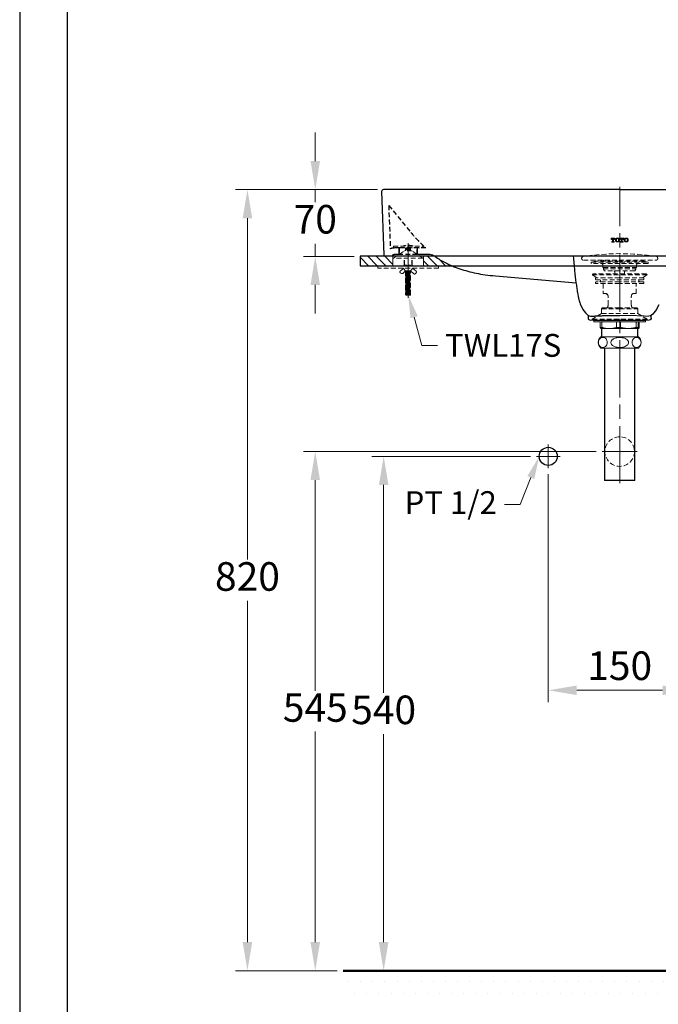
# Model space of a CAD drawing. Units: millimetres. Extents: x 0 to 1098, y 0 to 642.
# Drawn here: x 0 to 67, y 52 to 155 of the extents above; entities that cross this region are included whole.
import ezdxf
from ezdxf import colors
from ezdxf.entities.mleader import LeaderData, LeaderLine
from ezdxf.math import Vec2, Vec3

# ---------------------------------------------------------------- set-up
doc = ezdxf.new("R2010")
doc.units = ezdxf.units.MM
doc.header["$PDMODE"] = 3
doc.linetypes.add('AM_ISO08W050', pattern=[18, 12, -1.5, 3, -1.5])
doc.linetypes.add('DASHED', pattern=[0.75, 0.5, -0.25])
for name, color, linetype in [('1', 7, 'Continuous'), ('Net thay', 7, 'Continuous'), ('繪圖線', 7, 'Continuous')]:
    doc.layers.add(name, color=color, linetype=linetype)
for name, color, linetype, lineweight in [('AM_7', 4, 'AM_ISO08W050', 13), ('DIMENSI', 7, 'Continuous', 13), ('kich thuoc', 4, 'Continuous', 9), ('牆壁線', 130, 'Continuous', 50)]:
    doc.layers.add(name, color=color, linetype=linetype, lineweight=lineweight)
doc.styles.get("Standard").update_dxf_attribs({"font": 'Microsoft JhengHei.ttf'})
doc.dimstyles.new('ISO-25', dxfattribs={"dimtxt": 3, "dimasz": 3, "dimexe": 1.25, "dimexo": 0.625, "dimtad": 1, "dimtih": 1, "dimtoh": 1, "dimdec": 0, "dimlfac": 10, "dimdsep": 46, "dimtxsty": 'Standard', "dimcen": 2.5, "dimclrd": 3, "dimclre": 3, "dimclrt": 2, "dimadec": 0, "dimazin": 2, "dimtfac": 1, "dimtdec": 0, "dimtmove": 0, "dimatfit": 3, "dimfxl": 0, "dimlwd": 5, "dimlwe": 5, "dimarcsym": 0})

# ---------------------------------------------------------------- blocks, each defined once
blk = doc.blocks.new('*D143')
at = {"layer": 'Defpoints', "color": 0}
for p in [(55.49, 108.25), (70.49, 108.25), (70.49, 84.94)]:
    blk.add_point(p, dxfattribs=at)
at = {"layer": '繪圖線', "color": 3, "lineweight": 5}
for p, q in [((55.49, 107.63), (55.49, 83.69)), ((70.49, 107.63), (70.49, 83.69)), ((58.49, 84.94), (67.49, 84.94))]:
    blk.add_line(p, q, dxfattribs=at)
at = {"layer": '繪圖線', "color": 3}
for points in [[(58.49, 85.44), (58.49, 84.44), (55.49, 84.94)], [(67.49, 85.44), (67.49, 84.44), (70.49, 84.94)]]:
    blk.add_solid(points, dxfattribs=at)
at = {"layer": '繪圖線', "color": 2, "insert": (62.99, 87.13), "char_height": 3, "attachment_point": 5}
blk.add_mtext('150', dxfattribs=at)
blk = doc.blocks.new('*D144')
at = {"layer": 'Defpoints', "color": 0}
for p in [(61.14, 110), (31.03, 55.5), (33.95, 55.5)]:
    blk.add_point(p, dxfattribs=at)
at = {"layer": '繪圖線', "color": 3, "lineweight": 5}
for p, q in [((60.52, 110), (29.78, 110)), ((31.03, 107), (31.03, 84.9)), ((31.03, 58.5), (31.03, 80.6)), ((33.32, 55.5), (29.78, 55.5))]:
    blk.add_line(p, q, dxfattribs=at)
at = {"layer": '繪圖線', "color": 3}
for points in [[(30.53, 107), (31.53, 107), (31.03, 110)], [(30.53, 58.5), (31.53, 58.5), (31.03, 55.5)]]:
    blk.add_solid(points, dxfattribs=at)
at = {"layer": '繪圖線', "color": 2, "insert": (31.03, 82.75), "char_height": 3, "attachment_point": 5}
blk.add_mtext('545', dxfattribs=at)
blk = doc.blocks.new('*D145')
at = {"layer": 'Defpoints', "color": 0}
for p in [(54.24, 109.5), (33.95, 55.5), (38.21, 55.5)]:
    blk.add_point(p, dxfattribs=at)
at = {"layer": '繪圖線', "color": 3, "lineweight": 5}
for p, q in [((53.62, 109.5), (36.96, 109.5)), ((38.21, 106.5), (38.21, 84.68)), ((38.21, 58.5), (38.21, 80.32)), ((34.57, 55.5), (39.46, 55.5))]:
    blk.add_line(p, q, dxfattribs=at)
at = {"layer": '繪圖線', "color": 3}
for points in [[(37.71, 106.5), (38.71, 106.5), (38.21, 109.5)], [(37.71, 58.5), (38.71, 58.5), (38.21, 55.5)]]:
    blk.add_solid(points, dxfattribs=at)
at = {"layer": '繪圖線', "color": 2, "insert": (38.21, 82.5), "char_height": 3, "attachment_point": 5}
blk.add_mtext('540', dxfattribs=at)
blk = doc.blocks.new('*D161')
at = {"layer": 'Defpoints', "color": 0}
for p in [(38.19, 137.5), (31.03, 130.49), (35.74, 130.49)]:
    blk.add_point(p, dxfattribs=at)
at = {"layer": '繪圖線', "color": 3, "lineweight": 5}
for p, q in [((31.03, 140.5), (31.03, 143.5)), ((37.57, 137.5), (29.78, 137.5)), ((31.03, 137.5), (31.03, 136.17)), ((31.03, 130.49), (31.03, 131.82)), ((35.12, 130.49), (29.78, 130.49)), ((31.03, 127.49), (31.03, 124.49))]:
    blk.add_line(p, q, dxfattribs=at)
at = {"layer": '繪圖線', "color": 3}
for points in [[(30.53, 140.5), (31.53, 140.5), (31.03, 137.5)], [(30.53, 127.49), (31.53, 127.49), (31.03, 130.49)]]:
    blk.add_solid(points, dxfattribs=at)
at = {"layer": '繪圖線', "color": 2, "insert": (31.03, 134), "char_height": 3, "attachment_point": 5}
blk.add_mtext('70', dxfattribs=at)
blk = doc.blocks.new('*D162')
at = {"layer": 'Defpoints', "color": 0}
for p in [(38.19, 137.5), (23.91, 55.5), (33.95, 55.5)]:
    blk.add_point(p, dxfattribs=at)
at = {"layer": '繪圖線', "color": 3, "lineweight": 5}
for p, q in [((37.57, 137.5), (22.66, 137.5)), ((23.91, 134.5), (23.91, 98.68)), ((23.91, 58.5), (23.91, 94.32)), ((33.32, 55.5), (22.66, 55.5))]:
    blk.add_line(p, q, dxfattribs=at)
at = {"layer": '繪圖線', "color": 3}
for points in [[(23.41, 134.5), (24.41, 134.5), (23.91, 137.5)], [(23.41, 58.5), (24.41, 58.5), (23.91, 55.5)]]:
    blk.add_solid(points, dxfattribs=at)
at = {"layer": '繪圖線', "color": 2, "insert": (23.91, 96.5), "char_height": 3, "attachment_point": 5}
blk.add_mtext('820', dxfattribs=at)

msp = doc.modelspace()

# ---------------------------------------------------------------- hatches: boundary and pattern name
at = {"layer": '繪圖線'}
h = msp.add_hatch(dxfattribs=at)
h.set_pattern_fill('ANSI31', color=256, scale=0.2, angle=90)
h.paths.add_polyline_path([(39.18, 130.5), (35.74, 130.5), (35.74, 129.5), (39.18, 129.5)])
edge = h.paths.add_edge_path()
edge.add_spline(control_points=[(45.39, 129.5), (45.15, 129.6), (44.92, 129.72), (44.3, 130.03), (43.94, 130.25), (43.58, 130.49)], knot_values=[0, 0, 0, 0, 0.126057, 0.126057, 0.333572, 0.333572, 0.333572, 0.333572], degree=3, periodic=0)
edge.add_line((43.57, 130.5), (42.38, 130.5))
edge.add_line((42.38, 130.5), (42.38, 129.5))
edge.add_line((42.38, 129.5), (45.39, 129.5))
edge = h.paths.add_edge_path()
edge.add_spline(control_points=[(134.55, 129.5), (134.35, 129.83), (134.14, 130.17), (133.93, 130.5)], knot_values=[0, 0, 0, 0, 0.669259, 0.669259, 0.669259, 0.669259], degree=3, periodic=0)
edge.add_line((133.93, 130.5), (131.26, 130.5))
edge.add_line((131.26, 130.5), (131.26, 129.5))
edge.add_line((131.26, 129.5), (134.55, 129.5))
edge = h.paths.add_edge_path()
edge.add_line((181.47, 130.5), (165.67, 130.5))
edge.add_spline(control_points=[(165.67, 130.5), (165.4, 130.28), (165.12, 130.07), (164.84, 129.87), (164.54, 129.68), (164.24, 129.5)], knot_values=[0.731792, 0.731792, 0.731792, 0.731792, 0.731792, 0.731792, 1, 1, 1, 1, 1, 1], degree=5, periodic=0)
edge.add_line((164.24, 129.5), (181.47, 129.5))
edge.add_line((181.47, 129.5), (181.47, 130.5))
h = msp.add_hatch(dxfattribs=at)
h.set_pattern_fill('DOTS', color=256, scale=0.8)
h.set_pattern_definition([(0, (12.3141, 12.4272), (0.635, 1.27), [0, -1.27])])
h.paths.add_polyline_path([(92.36, 55.5), (33.95, 55.5), (33.95, 52.17), (92.36, 52.17)])

# ---------------------------------------------------------------- linework, layer by layer
msp.add_lwpolyline([(0, 0), (210, 0), (210, 297), (0, 297)], close=True)
msp.add_lwpolyline([(0, 0), (210, 0), (210, 297), (0, 297)], close=True)
msp.add_lwpolyline([(0, 0), (210, 0), (210, 297), (0, 297)], close=True)
at = {"lineweight": 30}
msp.add_lwpolyline([(5, 5), (205, 5), (205, 292), (5, 292)], close=True, dxfattribs=at)
at = {"layer": '1', "linetype": 'DASHED', "lineweight": 9}
for p, q in [((59.19, 130.08), (66.79, 130.08)), ((59.99, 129.84), (59.99, 129.8)), ((60.44, 129.98), (60.03, 129.89)), ((60.03, 129.88), (65.93, 129.88)), ((62.99, 129.75), (60.04, 129.75)), ((62.99, 129.98), (60.44, 129.98)), ((61.23, 129.55), (61.23, 129.36)), ((61.27, 130.08), (61.31, 130.03)), ((61.28, 129.28), (61.28, 129.19)), ((61.29, 129.32), (64.68, 129.32)), ((65.54, 129.98), (62.99, 129.98)), ((65.94, 129.75), (62.99, 129.75)), ((64.67, 130.03), (64.71, 130.08)), ((64.7, 129.19), (64.7, 129.28)), ((64.75, 129.36), (64.75, 129.55)), ((65.95, 129.89), (65.54, 129.98)), ((65.99, 129.8), (65.99, 129.84)), ((65.87, 128.56), (60.12, 128.56)), ((60.12, 128.56), (60.59, 128.23)), ((65.77, 128.65), (60.22, 128.65)), ((62.99, 128.23), (60.44, 128.23)), ((60.44, 128.23), (60.44, 128.13)), ((61.29, 129.17), (64.68, 129.17)), ((61.29, 129.16), (61.4, 128.97)), ((62.99, 128.96), (61.41, 128.96)), ((62.49, 128.86), (62.49, 128.65)), ((64.57, 128.96), (62.99, 128.96)), ((65.54, 128.23), (62.99, 128.23)), ((63.49, 128.65), (63.49, 128.86)), ((64.59, 128.97), (64.69, 129.16)), ((65.39, 128.23), (65.87, 128.56)), ((65.54, 128.13), (65.54, 128.23)), ((60.44, 127.73), (60.44, 127.63)), ((62.99, 127.63), (60.44, 127.63)), ((65.44, 128.03), (60.54, 128.03)), ((62.99, 127.83), (60.54, 127.83)), ((61.27, 127.63), (61.27, 126.58)), ((65.44, 127.83), (62.99, 127.83)), ((65.54, 127.63), (62.99, 127.63)), ((64.72, 126.58), (64.72, 127.63)), ((65.54, 127.63), (65.54, 127.73)), ((61.27, 126.58), (61.58, 126.58)), ((61.61, 126.53), (61.61, 126.53)), ((61.61, 126.53), (61.67, 126.53)), ((61.77, 125.38), (61.77, 126.28)), ((64.21, 125.38), (64.21, 126.28)), ((64.72, 126.58), (64.4, 126.58)), ((61.19, 125.08), (61.09, 124.98)), ((62.99, 125.08), (61.19, 125.08)), ((64.79, 125.08), (62.99, 125.08)), ((64.89, 124.98), (64.79, 125.08)), ((61.09, 124.49), (60.09, 123.9)), ((61.09, 124.98), (62.99, 124.98)), ((61.09, 124.98), (61.09, 124.49)), ((61.09, 124.49), (64.89, 124.49)), ((62.99, 124.98), (64.89, 124.98)), ((64.89, 124.49), (64.89, 124.98)), ((65.89, 123.9), (64.89, 124.49)), ((65.89, 123.9), (60.09, 123.9)), ((60.09, 123.9), (60.09, 123.8)), ((62.99, 123.5), (62.99, 123.51)), ((62.99, 123.5), (62.99, 123.51)), ((62.99, 123.5), (62.99, 123.51)), ((65.89, 123.8), (65.89, 123.9))]:
    msp.add_line(p, q, dxfattribs=at)
at = {"layer": '1', "linetype": 'Continuous', "lineweight": 9}
for p, q in [((65.89, 123.8), (60.09, 123.8)), ((60.29, 123.8), (60.29, 123.77)), ((61.51, 123.77), (60.29, 123.77)), ((62.99, 123.77), (60.29, 123.77)), ((60.29, 123.77), (60.29, 123.67)), ((65.64, 123.62), (60.34, 123.62)), ((60.94, 123.47), (60.94, 123.04)), ((60.94, 123.04), (61.13, 123.04)), ((61.13, 123.04), (61.13, 123.47)), ((65.69, 123.77), (61.51, 123.77)), ((62.66, 123.47), (62.66, 123.04)), ((62.66, 123.04), (63.08, 123.04)), ((65.69, 123.77), (62.99, 123.77)), ((63.08, 123.04), (63.08, 123.47)), ((64.71, 123.47), (64.71, 123.04)), ((64.71, 123.04), (64.94, 123.04)), ((64.94, 123.47), (64.94, 123.04)), ((65.04, 123.04), (65.04, 123.47)), ((65.69, 123.77), (65.69, 123.8)), ((65.69, 123.67), (65.69, 123.77)), ((60.99, 122.92), (61.9, 122.92)), ((60.99, 122.92), (60.99, 122.92)), ((64.97, 122.06), (61.01, 122.06)), ((61.9, 122.92), (63.89, 122.92)), ((63.89, 122.92), (64.99, 122.92)), ((64.99, 122.92), (64.99, 122.92)), ((64.99, 122.92), (64.99, 122.92)), ((64.97, 120.86), (61.01, 120.86))]:
    msp.add_line(p, q, dxfattribs=at)
at = {"layer": '1', "linetype": 'Continuous'}
for p, q in [((61.09, 122.92), (61.09, 122.06)), ((64.89, 122.06), (64.89, 122.92)), ((61.4, 120.86), (61.4, 106.98)), ((64.58, 115.2), (64.58, 120.86)), ((64.58, 106.98), (64.58, 115.93)), ((62.99, 106.98), (61.4, 106.98)), ((64.58, 106.98), (62.99, 106.98))]:
    msp.add_line(p, q, dxfattribs=at)
at = {"layer": '1', "linetype": 'DASHED', "lineweight": 9}
msp.add_circle((62.99, 110), 1.55, dxfattribs=at)
for centre, radius, start, end in [((59.19, 130.28), 0.197, 99.1933, 270), ((62.99, 106.78), 24, 80.8067, 99.1933), ((66.79, 130.28), 0.197, 270, 80.8067), ((60.04, 129.84), 0.05, 102.5156, 180), ((60.04, 129.8), 0.05, 180, 270), ((61.03, 129.55), 0.2, 0, 90), ((61.28, 129.36), 0.05, 180, 240), ((61.23, 129.28), 0.05, 0, 60), ((61.39, 130.08), 0.1, 213.6901, 270), ((64.59, 130.08), 0.1, 270, 326.3099), ((64.75, 129.28), 0.05, 120, 180), ((64.7, 129.36), 0.05, 300, 0), ((64.95, 129.55), 0.2, 90, 180), ((65.94, 129.8), 0.05, 270, 0), ((65.94, 129.84), 0.05, 0, 77.4844), ((60.22, 128.55), 0.1, 90, 176.6876), ((61.33, 129.19), 0.05, 180, 210), ((61.41, 128.98), 0.02, 210, 270), ((62.39, 128.86), 0.1, 0, 90), ((63.59, 128.86), 0.1, 90, 180), ((64.57, 128.98), 0.02, 270, 330), ((64.65, 129.19), 0.05, 330, 0), ((65.77, 128.55), 0.1, 3.3124, 90), ((60.54, 128.13), 0.1, 180, 270), ((60.54, 127.73), 0.1, 90, 180), ((60.89, 127.93), 0.1, 270, 90), ((65.09, 127.93), 0.1, 90, 270), ((65.44, 128.13), 0.1, 270, 0), ((65.44, 127.73), 0.1, 0, 90), ((61.61, 126.63), 0.1, 215.707, 218.4408), ((61.61, 126.63), 0.1, 221.1718, 223.9071), ((61.61, 126.63), 0.1, 218.4408, 221.1718), ((61.61, 126.63), 0.1, 223.9071, 226.6373), ((61.61, 126.63), 0.1, 229.3617, 232.0848), ((61.61, 126.63), 0.1, 226.6373, 229.3617), ((61.61, 126.63), 0.1, 232.0848, 234.7903), ((61.61, 126.63), 0.1, 237.4893, 240.1965), ((61.61, 126.63), 0.1, 234.7903, 237.4893), ((61.61, 126.63), 0.1, 240.1965, 242.8977), ((61.61, 126.63), 0.101, 245.6251, 248.3422), ((61.61, 126.63), 0.1, 242.8977, 245.6251), ((61.58, 126.44), 0.138, 39.2657, 90), ((61.61, 126.63), 0.0999, 251.0425, 253.762), ((61.61, 126.63), 0.101, 248.3422, 251.0425), ((61.61, 126.63), 0.101, 256.4673, 259.1482), ((61.61, 126.63), 0.1, 253.762, 256.4673), ((61.61, 126.63), 0.1, 259.1482, 261.8563), ((61.61, 126.63), 0.1, 261.8563, 264.5645), ((61.61, 126.63), 0.101, 267.2814, 270), ((61.61, 126.63), 0.101, 264.5645, 267.2814), ((61.39, 126.29), 0.377, 19.5597, 39.2657), ((61.38, 126.28), 0.393, 9.3999, 19.5597), ((61.35, 126.28), 0.425, 0, 9.3999), ((64.64, 126.28), 0.425, 170.6001, 180), ((64.6, 126.28), 0.393, 160.4403, 170.6001), ((64.59, 126.29), 0.377, 140.7343, 160.4403), ((64.4, 126.44), 0.138, 90, 140.7343), ((61.58, 125.21), 0.138, 270, 320.762), ((61.39, 125.36), 0.377, 320.762, 340.4836), ((61.38, 125.37), 0.393, 340.4836, 350.6164), ((61.35, 125.38), 0.425, 350.6164, 0), ((64.64, 125.38), 0.425, 180, 189.3836), ((64.6, 125.37), 0.393, 189.3836, 199.5164), ((64.59, 125.36), 0.377, 199.5164, 219.238), ((64.4, 125.21), 0.138, 219.238, 270)]:
    msp.add_arc(centre, radius, start, end, dxfattribs=at)
at = {"layer": '1', "linetype": 'Continuous', "lineweight": 9}
for centre, radius, start, end in [((60.34, 123.67), 0.05, 180, 270), ((60.79, 123.47), 0.153, 45.5009, 90), ((60.79, 123.47), 0.149, 0, 45.5009), ((62.75, 123.45), 1.85, 192.8991, 194.4887), ((61.02, 123.54), 0.0767, 83.6673, 90), ((61.02, 123.54), 0.0817, 77.7196, 83.6673), ((61.02, 123.54), 0.0841, 71.7868, 77.7196), ((61.02, 123.53), 0.0883, 66.1346, 71.7868), ((61.02, 123.53), 0.0895, 60.374, 66.1346), ((61.01, 123.52), 0.0983, 55.1301, 60.374), ((61, 123.5), 0.127, 21.0862, 55.1301), ((60.92, 123.47), 0.209, 0, 21.0862), ((62.02, 126.13), 3.22, 253.9704, 260.9033), ((61.78, 126.13), 3.22, 279.0967, 286.0296), ((62.61, 123.6), 0.0211, 64.506, 90), ((62.6, 123.59), 0.035, 48.9644, 64.506), ((62.56, 123.54), 0.1, 6.2694, 48.9644), ((61.95, 123.47), 0.715, 0, 6.2694), ((63.43, 123.49), 0.357, 167.4291, 175.334), ((63.68, 123.47), 0.606, 175.334, 180), ((64.12, 126.92), 4.02, 254.9135, 255.5098), ((63.11, 123.6), 0.0223, 90, 167.0154), ((67.89, 122.5), 4.92, 167.0154, 167.4291), ((64.08, 126.76), 3.85, 255.5098, 256.1319), ((64.06, 126.68), 3.78, 256.1319, 256.7647), ((64.03, 126.54), 3.63, 256.7647, 257.4234), ((63.76, 126.53), 3.63, 282.5874, 283.2442), ((63.73, 126.68), 3.78, 283.2442, 283.8749), ((63.71, 126.76), 3.86, 283.8749, 284.4939), ((63.66, 126.92), 4.03, 284.4939, 285.0865), ((64.96, 123.47), 0.249, 160.4801, 180), ((64.83, 123.52), 0.106, 116.5704, 160.4801), ((64.81, 123.55), 0.0718, 104.3301, 116.5704), ((64.81, 123.56), 0.0612, 90, 104.3301), ((65.09, 123.47), 0.151, 135.6563, 180), ((66.08, 123.3), 1.17, 192.8991, 194.7294), ((65.08, 123.47), 0.147, 90, 135.6563), ((59.91, 124.21), 5.26, 346.4924, 347.1009), ((65.19, 123.47), 0.149, 134.4991, 180), ((65.19, 123.47), 0.153, 90, 134.4991), ((65.64, 123.67), 0.05, 270, 0), ((61.54, 121.46), 0.8, 131.4096, 228.5904), ((61.22, 121.56), 0.428, 88.1476, 132.4011), ((61.16, 123.04), 0.207, 194.4887, 208.6688), ((61.06, 122.98), 0.096, 208.6688, 215.0926), ((61, 122.94), 0.0244, 215.0926, 239.9829), ((61.22, 121.56), 0.428, 37.6062, 88.1476), ((61.9, 125.37), 2.45, 260.9033, 270), ((61.9, 125.37), 2.45, 270, 279.0967), ((62.99, 120.11), 1.87, 90, 101.9297), ((62.99, 120.16), 1.82, 81.5524, 90), ((64.01, 126.47), 3.56, 257.4234, 258.0929), ((63.99, 126.34), 3.42, 258.0929, 258.7882), ((63.97, 126.28), 3.36, 258.7882, 259.4943), ((63.95, 126.16), 3.25, 259.4943, 260.2259), ((63.94, 126.11), 3.19, 260.2259, 260.9684), ((63.93, 126), 3.09, 260.9684, 261.7358), ((63.92, 125.94), 3.03, 261.7358, 262.5173), ((63.91, 125.89), 2.97, 262.5173, 263.3133), ((63.91, 125.86), 2.94, 263.3133, 264.1155), ((63.9, 125.82), 2.9, 264.1155, 264.931), ((63.9, 125.79), 2.87, 264.931, 265.7528), ((63.9, 125.75), 2.83, 265.7528, 266.5867), ((63.9, 125.73), 2.81, 266.5867, 267.4267), ((63.89, 125.7), 2.78, 267.4267, 268.2774), ((63.89, 125.68), 2.76, 268.2774, 269.1342), ((63.89, 125.65), 2.73, 269.1342, 270), ((63.89, 125.67), 2.75, 270, 270.8555), ((63.89, 125.69), 2.77, 270.8555, 271.7056), ((63.89, 125.7), 2.78, 271.7056, 272.5556), ((63.89, 125.72), 2.8, 272.5556, 273.3988), ((63.89, 125.73), 2.81, 273.3988, 274.2422), ((63.89, 125.77), 2.85, 274.2422, 275.0741), ((63.89, 125.81), 2.89, 275.0741, 275.8963), ((63.88, 125.87), 2.95, 275.8963, 276.7001), ((63.87, 125.9), 2.98, 276.7001, 277.4955), ((63.87, 125.96), 3.04, 277.4955, 278.276), ((63.86, 126.01), 3.09, 278.276, 279.0436), ((63.84, 126.11), 3.19, 279.0436, 279.7868), ((63.84, 126.16), 3.25, 279.7868, 280.5182), ((63.81, 126.28), 3.36, 280.5182, 281.2244), ((63.8, 126.34), 3.42, 281.2244, 281.9188), ((63.77, 126.47), 3.56, 281.9188, 282.5874), ((64.77, 121.53), 0.451, 86.4909, 106.9273), ((64.77, 121.55), 0.437, 29.6087, 86.4909), ((65.36, 123.11), 0.432, 194.7294, 199.6921), ((65.33, 123.1), 0.392, 199.6921, 202.925), ((65.01, 122.96), 0.0539, 202.925, 226.1092), ((64.44, 121.46), 0.8, 311.4096, 48.5904), ((64.99, 122.94), 0.0229, 226.1092, 240.7272), ((64.99, 122.93), 0.0112, 240.7272, 270), ((64.99, 122.93), 0.0127, 270, 313.2588), ((64.88, 123.02), 0.148, 325.1627, 346.4924), ((64.96, 122.96), 0.0483, 313.2588, 325.1627), ((61.38, 121.46), 0.631, 168.5453, 209.6087), ((61.29, 121.48), 0.534, 132.4011, 168.5453), ((61.21, 121.36), 0.437, 209.6087, 266.4909), ((61.21, 121.38), 0.451, 266.4909, 286.9273), ((61.22, 121.36), 0.43, 286.9273, 308.3409), ((61.2, 121.39), 0.471, 308.3409, 338.1549), ((61.09, 121.46), 0.594, 0, 37.6062), ((61.03, 121.46), 0.649, 338.1549, 0), ((62.39, 121.45), 0.33, 157.2354, 202.8185), ((62.55, 121.38), 0.503, 126.4472, 157.2354), ((62.53, 121.51), 0.476, 202.8185, 240.5564), ((62.79, 121.06), 0.899, 101.9297, 126.4472), ((62.89, 122.14), 1.2, 240.5564, 255.9549), ((63.01, 122.61), 1.69, 255.9549, 271.7117), ((63.01, 122.37), 1.45, 271.7117, 290.0921), ((63.07, 120.71), 1.26, 69.3989, 81.5524), ((63.23, 121.78), 0.819, 290.0921, 316.8879), ((63.19, 121.02), 0.936, 52.6307, 69.3989), ((63.5, 121.43), 0.419, 16.1631, 52.6307), ((63.58, 121.45), 0.343, 316.8879, 16.1631), ((64.95, 121.46), 0.649, 158.1549, 180), ((64.9, 121.46), 0.594, 180, 217.6062), ((64.79, 121.52), 0.471, 128.3409, 158.1549), ((64.76, 121.35), 0.428, 217.6062, 268.1476), ((64.76, 121.55), 0.43, 106.9273, 128.3409), ((64.76, 121.35), 0.428, 268.1476, 312.4011), ((64.69, 121.43), 0.534, 312.4011, 348.5453), ((64.6, 121.45), 0.631, 348.5453, 29.6087)]:
    msp.add_arc(centre, radius, start, end, dxfattribs=at)
at = {"layer": 'AM_7', "ltscale": 0.5}
for p, q in [((62.99, 106.68), (62.99, 137.8)), ((40.79, 126.13), (40.79, 131.88)), ((55.49, 108.25), (55.49, 110.75)), ((64.84, 110), (61.14, 110)), ((56.74, 109.5), (54.24, 109.5))]:
    msp.add_line(p, q, dxfattribs=at)
at = {"layer": 'DIMENSI', "color": 1, "linetype": 'DASHED'}
for p, q in [((39.23, 131.58), (39.23, 131.4)), ((39.23, 131.58), (42.33, 131.58)), ((39.23, 131.4), (42.33, 131.4)), ((40.52, 131.4), (40.52, 131.4)), ((40.52, 131.4), (40.52, 131.06)), ((40.52, 131.35), (41.04, 131.35)), ((41.04, 131.4), (41.04, 131.06)), ((42.33, 131.58), (42.33, 131.4)), ((39.26, 130.32), (40.39, 131.06)), ((42.32, 130.32), (39.26, 130.32)), ((41.19, 131.06), (40.39, 131.06)), ((40.52, 131.26), (41.04, 131.26)), ((40.52, 131.26), (41.04, 131.26)), ((40.52, 131.17), (41.04, 131.17)), ((42.32, 130.32), (41.19, 131.06)), ((37.6, 129.5), (37.6, 129.27)), ((43.98, 129.27), (37.6, 129.27)), ((39.95, 128.94), (40.29, 129.22)), ((40.26, 129.27), (40.29, 129.24)), ((40.29, 129.23), (40.52, 128.96)), ((40.39, 129.5), (41.19, 129.5)), ((40.52, 129.58), (40.52, 129.5)), ((40.52, 129.55), (41.04, 129.55)), ((41.04, 129.5), (41.04, 129.58)), ((41.04, 128.96), (41.28, 129.24)), ((41.28, 129.25), (41.29, 129.27)), ((41.28, 129.23), (41.62, 128.93)), ((43.98, 129.5), (43.98, 129.27)), ((40.09, 128.69), (39.96, 128.78)), ((40.52, 128.96), (40.22, 128.7)), ((40.52, 128.96), (41.04, 128.96)), ((40.52, 128.96), (40.52, 126.48)), ((40.52, 128.88), (41, 128.88)), ((40.52, 128.8), (41, 128.8)), ((40.52, 128.73), (41, 128.73)), ((40.52, 128.65), (41, 128.65)), ((40.52, 128.57), (41, 128.57)), ((40.52, 128.5), (41, 128.5)), ((40.52, 128.42), (41, 128.42)), ((40.52, 128.34), (41, 128.34)), ((40.52, 128.26), (41, 128.26)), ((40.52, 128.19), (41, 128.19)), ((40.55, 128.96), (40.55, 126.48)), ((41, 126.45), (41, 128.94)), ((41.03, 126.47), (41.04, 128.96)), ((41.38, 128.66), (41.04, 128.96)), ((41.63, 128.78), (41.52, 128.67)), ((40.52, 128.11), (41, 128.11)), ((40.52, 128.03), (41, 128.03)), ((40.52, 127.96), (41, 127.96)), ((40.52, 127.88), (41, 127.88)), ((40.52, 127.8), (41, 127.8)), ((40.52, 127.73), (41, 127.73)), ((40.52, 127.65), (41, 127.65)), ((40.52, 127.57), (41, 127.57)), ((40.52, 127.49), (41, 127.49)), ((40.52, 127.42), (41, 127.42)), ((40.52, 127.34), (41, 127.34)), ((40.52, 127.26), (41, 127.26)), ((40.52, 127.19), (41, 127.19)), ((40.52, 127.11), (41, 127.11)), ((40.52, 127.03), (41, 127.03)), ((40.52, 126.96), (41, 126.96)), ((40.52, 126.88), (41, 126.88)), ((40.52, 126.8), (41, 126.8)), ((40.52, 126.72), (41, 126.72)), ((40.52, 126.65), (41, 126.65)), ((40.52, 126.57), (41, 126.57)), ((40.52, 126.49), (41, 126.49)), ((40.52, 126.48), (40.57, 126.43)), ((40.57, 126.43), (40.98, 126.43)), ((40.98, 126.43), (41.03, 126.47))]:
    msp.add_line(p, q, dxfattribs=at)
at = {"layer": 'DIMENSI'}
for p, q in [((39.18, 130.5), (39.18, 129.5)), ((42.38, 130.5), (42.38, 129.5))]:
    msp.add_line(p, q, dxfattribs=at)
at = {"layer": 'DIMENSI', "color": 1, "linetype": 'DASHED'}
for centre, radius, start, end in [((40.78, 130.01), 1.66, 71.848, 108.152), ((40.28, 129.23), 0.0103, 309.8056, 39.8056), ((41.29, 129.24), 0.0103, 140.1944, 228.463), ((40.02, 128.86), 0.103, 129.8056, 236.3099), ((40.15, 128.78), 0.103, 236.3099, 310.6013), ((41.44, 128.74), 0.103, 228.8141, 315), ((41.56, 128.85), 0.103, 315, 48.463)]:
    msp.add_arc(centre, radius, start, end, dxfattribs=at)
at = {"layer": 'kich thuoc', "color": 1, "linetype": 'DASHED', "ltscale": 0.5}
msp.add_line((40.39, 129.58), (41.19, 129.58), dxfattribs=at)
at = {"layer": 'Net thay', "color": 0, "linetype": 'Continuous', "lineweight": 25}
for p, q in [((62.99, 137.5), (38.19, 137.5)), ((62.99, 137.5), (87.77, 137.5)), ((37.99, 137.29), (38.23, 130.64)), ((39.84, 130.7), (39.84, 131.4)), ((41.74, 131.4), (41.74, 130.7)), ((39.13, 130.5), (39.13, 130.51)), ((39.84, 130.7), (39.33, 130.7)), ((42.9, 130.7), (41.74, 130.7)), ((49.95, 128.44), (58.41, 127.7))]:
    msp.add_line(p, q, dxfattribs=at)
at = {"layer": 'Net thay', "color": 0, "linetype": 'DASHED'}
for p, q in [((38.74, 135.85), (41.07, 132.99)), ((38.74, 135.85), (38.91, 131.29)), ((39.84, 131.4), (39.33, 131.4)), ((42.64, 131.4), (39.84, 131.4)), ((39.84, 130.7), (39.49, 130.7)), ((41.74, 130.7), (39.84, 130.7))]:
    msp.add_line(p, q, dxfattribs=at)
at = {"layer": 'Net thay', "linetype": 'Continuous', "lineweight": 5}
for p, q in [((62.09, 132.41), (62.09, 132.27)), ((62.09, 132.41), (62.49, 132.41)), ((62.21, 132.37), (62.25, 132.37)), ((62.25, 132.37), (62.25, 132.07)), ((62.34, 132.37), (62.34, 132.07)), ((62.34, 132.37), (62.37, 132.37)), ((62.49, 132.27), (62.49, 132.41)), ((63.02, 132.41), (63.02, 132.27)), ((63.02, 132.41), (63.42, 132.41)), ((63.14, 132.37), (63.17, 132.37)), ((63.17, 132.37), (63.17, 132.07)), ((63.26, 132.37), (63.26, 132.07)), ((63.26, 132.37), (63.3, 132.37)), ((63.42, 132.27), (63.42, 132.41)), ((62.09, 132.27), (62.14, 132.27)), ((62.14, 132.29), (62.14, 132.27)), ((62.17, 132.04), (62.17, 132)), ((62.17, 132.04), (62.22, 132.04)), ((62.17, 132), (62.42, 132)), ((62.22, 132.04), (62.23, 132.05)), ((62.23, 132.05), (62.24, 132.05)), ((62.24, 132.05), (62.25, 132.06)), ((62.25, 132.06), (62.25, 132.07)), ((62.34, 132.07), (62.34, 132.06)), ((62.34, 132.06), (62.35, 132.05)), ((62.35, 132.05), (62.36, 132.05)), ((62.36, 132.05), (62.37, 132.04)), ((62.37, 132.04), (62.42, 132.04)), ((62.42, 132), (62.42, 132.04)), ((62.45, 132.27), (62.45, 132.29)), ((62.45, 132.27), (62.49, 132.27)), ((62.54, 132.21), (62.54, 132.2)), ((62.64, 132.21), (62.64, 132.2)), ((62.84, 132.02), (62.85, 132.02)), ((62.87, 132.21), (62.87, 132.2)), ((62.97, 132.21), (62.97, 132.2)), ((63.02, 132.27), (63.06, 132.27)), ((63.06, 132.29), (63.06, 132.27)), ((63.09, 132.04), (63.09, 132)), ((63.09, 132.04), (63.14, 132.04)), ((63.09, 132.04), (63.1, 132.04)), ((63.09, 132), (63.34, 132)), ((63.14, 132.04), (63.15, 132.05)), ((63.15, 132.05), (63.16, 132.05)), ((63.16, 132.05), (63.17, 132.06)), ((63.17, 132.06), (63.17, 132.07)), ((63.26, 132.07), (63.26, 132.06)), ((63.26, 132.06), (63.27, 132.05)), ((63.27, 132.05), (63.28, 132.05)), ((63.28, 132.05), (63.29, 132.04)), ((63.29, 132.04), (63.34, 132.04)), ((63.34, 132), (63.34, 132.04)), ((63.37, 132.27), (63.37, 132.29)), ((63.37, 132.27), (63.42, 132.27)), ((63.46, 132.21), (63.46, 132.2)), ((63.56, 132.21), (63.56, 132.2)), ((63.79, 132.21), (63.79, 132.2)), ((63.89, 132.21), (63.89, 132.2))]:
    msp.add_line(p, q, dxfattribs=at)
at = {"layer": 'Net thay', "color": 0, "linetype": 'DASHED', "lineweight": 25}
for p, q in [((39.84, 131.4), (39.84, 130.7)), ((41.74, 130.7), (41.74, 131.4))]:
    msp.add_line(p, q, dxfattribs=at)
at = {"layer": 'Net thay', "linetype": 'Continuous', "lineweight": 25}
for p, q in [((59.67, 124.32), (59.68, 123.99)), ((66.3, 123.99), (66.31, 124.32))]:
    msp.add_line(p, q, dxfattribs=at)
at = {"layer": 'Net thay', "linetype": 'Continuous', "lineweight": 9}
for p, q in [((62.99, 123.8), (59.88, 123.8)), ((65.19, 123.8), (62.99, 123.8)), ((66.1, 123.8), (65.19, 123.8))]:
    msp.add_line(p, q, dxfattribs=at)
at = {"layer": 'Net thay', "color": 0, "linetype": 'Continuous', "lineweight": 25}
for centre, radius, start, end in [((38.19, 137.3), 0.2, 90, 182.0454), ((38.38, 130.65), 0.15, 182.0454, 270), ((42.9, 129.7), 1, 55.8166, 90)]:
    msp.add_arc(centre, radius, start, end, dxfattribs=at)
at = {"layer": 'Net thay', "color": 0, "linetype": 'DASHED'}
msp.add_arc((50.15, 140.37), 11.7, 219.1034, 230.0665, dxfattribs=at)
at = {"layer": 'Net thay', "linetype": 'Continuous', "lineweight": 5}
for centre, radius, start, end in [((62.21, 132.29), 0.074, 143.4744, 161.6671), ((62.21, 132.29), 0.0732, 161.677, 179.9937), ((62.21, 132.29), 0.0752, 125.4755, 143.471), ((62.21, 132.29), 0.0764, 107.6771, 125.4796), ((62.21, 132.29), 0.0775, 90.0651, 107.6654), ((62.37, 132.29), 0.0775, 72.3364, 89.9366), ((62.37, 132.29), 0.0764, 54.5223, 72.3248), ((62.37, 132.29), 0.0752, 36.5305, 54.5264), ((62.38, 132.29), 0.074, 18.3338, 36.5271), ((62.38, 132.29), 0.0732, 0.0063, 18.3238), ((62.73, 132.21), 0.188, 141.8553, 160.85), ((62.73, 132.21), 0.191, 123.0722, 141.8534), ((62.75, 132.18), 0.233, 106.1877, 123.1028), ((62.75, 132.27), 0.0993, 141.8568, 159.8054), ((62.75, 132.27), 0.101, 124.0817, 141.8501), ((62.75, 132.17), 0.236, 89.4344, 106.1907), ((62.75, 132.26), 0.102, 106.5033, 124.0861), ((62.75, 132.26), 0.104, 89.1167, 106.4867), ((62.76, 132.17), 0.236, 73.8093, 90.5656), ((62.76, 132.26), 0.104, 73.512, 90.8817), ((62.76, 132.26), 0.102, 55.9132, 73.4955), ((62.76, 132.27), 0.101, 38.1497, 55.9177), ((62.76, 132.18), 0.233, 56.8972, 73.8123), ((62.76, 132.27), 0.0993, 20.1952, 38.1429), ((62.78, 132.21), 0.192, 38.1481, 56.9201), ((62.78, 132.21), 0.188, 19.1496, 38.1439), ((63.13, 132.29), 0.074, 143.4737, 161.6667), ((63.13, 132.29), 0.0732, 161.6767, 179.9937), ((63.14, 132.29), 0.0752, 125.4745, 143.4703), ((63.14, 132.29), 0.0764, 107.6757, 125.4786), ((63.14, 132.29), 0.0775, 90.0634, 107.6641), ((63.3, 132.29), 0.0775, 72.3455, 89.9489), ((63.3, 132.29), 0.0764, 54.5285, 72.3339), ((63.3, 132.29), 0.0752, 36.5343, 54.5326), ((63.3, 132.29), 0.074, 18.3356, 36.5309), ((63.3, 132.29), 0.0732, 0.0063, 18.3256), ((63.65, 132.21), 0.188, 141.8553, 160.85), ((63.65, 132.21), 0.191, 123.0722, 141.8534), ((63.67, 132.18), 0.233, 106.1883, 123.1028), ((63.67, 132.27), 0.0992, 141.8596, 159.8097), ((63.67, 132.27), 0.101, 124.0865, 141.8538), ((63.67, 132.17), 0.236, 89.4354, 106.1913), ((63.67, 132.26), 0.102, 106.5084, 124.0909), ((63.68, 132.26), 0.104, 89.1207, 106.4919), ((63.68, 132.17), 0.236, 73.8119, 90.5699), ((63.68, 132.26), 0.104, 73.5146, 90.8843), ((63.68, 132.26), 0.102, 55.9151, 73.4979), ((63.68, 132.18), 0.233, 56.8972, 73.8147), ((63.68, 132.27), 0.101, 38.1508, 55.9195), ((63.68, 132.27), 0.0993, 20.1957, 38.1439), ((63.7, 132.21), 0.192, 38.1479, 56.9184), ((63.71, 132.21), 0.188, 19.1493, 38.1433), ((62.72, 132.21), 0.186, 160.8611, 179.9958), ((62.72, 132.2), 0.186, 180.0102, 199.1449), ((62.73, 132.2), 0.188, 199.156, 218.1506), ((62.73, 132.2), 0.193, 218.1797, 236.8528), ((62.75, 132.23), 0.234, 236.9735, 253.7914), ((62.89, 132.21), 0.248, 159.8134, 180.0021), ((62.89, 132.2), 0.248, 180.0097, 200.1745), ((62.75, 132.14), 0.0991, 200.173, 218.1453), ((62.75, 132.15), 0.101, 218.1463, 235.916), ((62.75, 132.24), 0.236, 253.8196, 270.5436), ((62.75, 132.15), 0.102, 235.9115, 253.4956), ((62.75, 132.15), 0.104, 253.4961, 270.9314), ((62.76, 132.15), 0.104, 269.0701, 286.5052), ((62.76, 132.24), 0.236, 269.4564, 286.1804), ((62.76, 132.15), 0.102, 286.5057, 304.0891), ((62.76, 132.15), 0.101, 304.0846, 321.8539), ((62.76, 132.23), 0.234, 286.2086, 303.0265), ((62.76, 132.14), 0.0991, 321.855, 339.8265), ((62.62, 132.21), 0.248, 359.9992, 20.1824), ((62.62, 132.2), 0.248, 339.8297, 359.989), ((62.78, 132.2), 0.193, 303.1549, 321.8188), ((62.78, 132.2), 0.188, 321.8501, 340.8443), ((62.79, 132.21), 0.186, 0.0042, 19.1386), ((62.79, 132.2), 0.186, 340.8554, 359.9898), ((63.65, 132.21), 0.186, 160.8611, 179.9958), ((63.65, 132.2), 0.186, 180.0102, 199.1449), ((63.65, 132.2), 0.188, 199.156, 218.1506), ((63.65, 132.2), 0.193, 218.1797, 236.8528), ((63.67, 132.23), 0.234, 236.9735, 253.7909), ((63.81, 132.21), 0.248, 159.8217, 179.9995), ((63.81, 132.2), 0.248, 180.0123, 200.1662), ((63.67, 132.14), 0.0991, 200.1687, 218.1425), ((63.67, 132.15), 0.101, 218.1426, 235.9112), ((63.67, 132.24), 0.236, 253.819, 270.5426), ((63.67, 132.15), 0.102, 235.9067, 253.4905), ((63.68, 132.15), 0.104, 253.4908, 270.9274), ((63.68, 132.15), 0.104, 269.0676, 286.5026), ((63.68, 132.24), 0.236, 269.4521, 286.1778), ((63.68, 132.15), 0.102, 286.5032, 304.0873), ((63.68, 132.15), 0.101, 304.0828, 321.8528), ((63.68, 132.23), 0.234, 286.2061, 303.0265), ((63.68, 132.14), 0.0991, 321.854, 339.8259), ((63.54, 132.21), 0.249, 0.0138, 20.1363), ((63.54, 132.2), 0.249, 339.8759, 359.9744), ((63.7, 132.2), 0.193, 303.1566, 321.8191), ((63.71, 132.2), 0.188, 321.8508, 340.8447), ((63.71, 132.21), 0.186, 0.0041, 19.1382), ((63.71, 132.2), 0.186, 340.8558, 359.9898)]:
    msp.add_arc(centre, radius, start, end, dxfattribs=at)
at = {"layer": 'Net thay', "color": 0, "linetype": 'DASHED', "extrusion": (0, 0, -1)}
msp.add_arc((-39.33, 130.5), 0.9, 61.6059, 90, dxfattribs=at)
at = {"layer": 'Net thay', "color": 0, "linetype": 'Continuous', "lineweight": 25, "extrusion": (0, 0, -1)}
msp.add_arc((-39.33, 130.5), 0.2, 2.3, 90, dxfattribs=at)
at = {"layer": 'Net thay', "linetype": 'Continuous', "lineweight": 25}
msp.add_arc((59.88, 124), 0.2, 182.3, 270, dxfattribs=at)
at = {"layer": 'Net thay', "linetype": 'Continuous', "lineweight": 25, "extrusion": (0, 0, -1)}
msp.add_arc((-66.1, 124), 0.2, 182.3, 270, dxfattribs=at)
at = {"layer": 'Net thay', "color": 0, "linetype": 'Continuous', "lineweight": 25}
for points, knots in [([(43.58, 130.49), (43.94, 130.25), (44.3, 130.03), (45.17, 129.58), (45.67, 129.37), (46.48, 129.09), (46.75, 129.01), (47.32, 128.86), (47.62, 128.79), (48.23, 128.66), (48.55, 128.61), (49.22, 128.52), (49.57, 128.48), (49.95, 128.44)], [0, 0, 0, 0, 0.207515, 0.207515, 0.471677, 0.471677, 0.603758, 0.603758, 0.735838, 0.735838, 0.867919, 0.867919, 1, 1, 1, 1]), ([(58.26, 129.01), (58.31, 128.55), (58.35, 128.13), (58.43, 127.56), (58.45, 127.37), (58.49, 127.11), (58.5, 127.03), (58.53, 126.86), (58.54, 126.78), (58.61, 126.4), (58.66, 126.14), (58.73, 125.87), (58.74, 125.82), (58.77, 125.72), (58.79, 125.68), (58.83, 125.55), (58.85, 125.48), (58.88, 125.42)], [0, 0, 0, 0, 0.25, 0.25, 0.375, 0.375, 0.4375, 0.4375, 0.5, 0.5, 0.75, 0.75, 0.8125, 0.8125, 0.875, 0.875, 1, 1, 1, 1]), ([(58.88, 125.42), (59.05, 125.05), (59.22, 124.77), (59.57, 124.37), (59.74, 124.25), (59.92, 124.21)], [0, 0, 0, 0, 0.5, 0.5, 1, 1, 1, 1])]:
    msp.add_open_spline(points, degree=3, knots=knots, dxfattribs=at)
msp.add_open_spline([(58.12, 130.5), (58.16, 130), (58.21, 129.5), (58.26, 129.01)], degree=3, dxfattribs=at)
at = {"layer": 'Net thay', "linetype": 'Continuous', "lineweight": 25}
for points, knots in [([(67.1, 125.42), (66.93, 125.05), (66.76, 124.77), (66.41, 124.37), (66.24, 124.25), (66.06, 124.21)], [0, 0, 0, 0, 0.5, 0.5, 1, 1, 1, 1]), ([(59.92, 124.21), (59.95, 124.21), (59.98, 124.21), (60.06, 124.22), (60.14, 124.22), (60.22, 124.23), (60.32, 124.23), (60.37, 124.23), (60.44, 124.24), (60.47, 124.24), (60.5, 124.24), (60.51, 124.24), (60.52, 124.24), (60.54, 124.24), (60.57, 124.24), (60.64, 124.25), (60.69, 124.25), (60.81, 124.25), (60.94, 124.26), (61.07, 124.26), (61.2, 124.27), (61.27, 124.27), (61.35, 124.27), (61.36, 124.27), (61.38, 124.27), (61.39, 124.27), (61.42, 124.28), (61.47, 124.28), (61.53, 124.28), (61.64, 124.28), (61.71, 124.28), (61.86, 124.29), (61.94, 124.29), (62.1, 124.29), (62.18, 124.29), (62.3, 124.3), (62.34, 124.3), (62.39, 124.3), (62.4, 124.3), (62.42, 124.3), (62.43, 124.3), (62.46, 124.3), (62.48, 124.3), (62.58, 124.3), (62.74, 124.3), (62.91, 124.3), (62.99, 124.3)], [0, 0, 0, 0, 0.0625, 0.0625, 0.125, 0.1875, 0.1875, 0.25, 0.25, 0.28125, 0.28125, 0.289063, 0.289063, 0.296875, 0.3125, 0.3125, 0.375, 0.375, 0.4375, 0.5, 0.5, 0.5625, 0.5625, 0.570313, 0.570313, 0.578125, 0.578125, 0.59375, 0.625, 0.625, 0.6875, 0.6875, 0.75, 0.75, 0.8125, 0.8125, 0.84375, 0.84375, 0.851563, 0.851563, 0.859375, 0.859375, 0.875, 0.875, 0.9375, 1, 1, 1, 1])]:
    msp.add_open_spline(points, degree=3, knots=knots, dxfattribs=at)
at = {"layer": 'Net thay', "linetype": 'Continuous', "lineweight": 9}
msp.add_open_spline([(66.06, 124.21), (66.03, 124.21), (66, 124.21), (65.92, 124.22), (65.85, 124.22), (65.76, 124.23), (65.66, 124.23), (65.62, 124.23), (65.54, 124.24), (65.51, 124.24), (65.48, 124.24), (65.47, 124.24), (65.46, 124.24), (65.44, 124.24), (65.42, 124.24), (65.35, 124.25), (65.29, 124.25), (65.17, 124.25), (65.04, 124.26), (64.91, 124.26), (64.78, 124.27), (64.71, 124.27), (64.63, 124.27), (64.62, 124.27), (64.6, 124.27), (64.59, 124.27), (64.56, 124.28), (64.51, 124.28), (64.45, 124.28), (64.34, 124.28), (64.27, 124.28), (64.12, 124.29), (64.04, 124.29), (63.88, 124.29), (63.8, 124.29), (63.69, 124.3), (63.64, 124.3), (63.59, 124.3), (63.58, 124.3), (63.56, 124.3), (63.55, 124.3), (63.52, 124.3), (63.5, 124.3), (63.4, 124.3), (63.24, 124.3), (63.07, 124.3), (62.99, 124.3)], degree=3, knots=[0, 0, 0, 0, 0.0625, 0.0625, 0.125, 0.1875, 0.1875, 0.25, 0.25, 0.28125, 0.28125, 0.289063, 0.289063, 0.296875, 0.3125, 0.3125, 0.375, 0.375, 0.4375, 0.5, 0.5, 0.5625, 0.5625, 0.570313, 0.570313, 0.578125, 0.578125, 0.59375, 0.625, 0.625, 0.6875, 0.6875, 0.75, 0.75, 0.8125, 0.8125, 0.84375, 0.84375, 0.851563, 0.851563, 0.859375, 0.859375, 0.875, 0.875, 0.9375, 1, 1, 1, 1], dxfattribs=at)
at = {"layer": '牆壁線'}
msp.add_line((92.17, 55.5), (33.95, 55.5), dxfattribs=at)
at = {"layer": '繪圖線'}
for p, q in [((90.21, 130.5), (35.74, 130.5)), ((35.74, 130.5), (35.74, 129.5)), ((35.74, 129.5), (90.21, 129.5))]:
    msp.add_line(p, q, dxfattribs=at)
at = {"layer": '繪圖線', "color": 1, "linetype": 'DASHED'}
for p, q in [((40.39, 129.58), (40.39, 130.32)), ((41.19, 129.58), (41.19, 130.32))]:
    msp.add_line(p, q, dxfattribs=at)
at = {"layer": '繪圖線'}
msp.add_circle((55.49, 109.5), 0.95, dxfattribs=at)

# ---------------------------------------------------------------- dimensions: what is measured, and where the dimension line sits
for base, p1, p2, picture, middle in [((31.03, 130.49), (38.19, 137.5), (35.74, 130.49), '*D161', (31.03, 134)), ((23.91, 55.5), (38.19, 137.5), (33.95, 55.5), '*D162', (23.91, 96.5)), ((31.03, 55.5), (61.14, 110), (33.95, 55.5), '*D144', (31.03, 82.75)), ((38.21, 55.5), (54.24, 109.5), (33.95, 55.5), '*D145', (38.21, 82.5))]:
    dim = msp.add_linear_dim(base=base, p1=p1, p2=p2, angle=90, dimstyle='ISO-25', override={"dimtmove": 1}, dxfattribs=at)
    dim.commit()
    dim.dimension.update_dxf_attribs({"geometry": picture, "text_midpoint": middle})
dim = msp.add_linear_dim(base=(70.49, 84.94), p1=(55.49, 108.25), p2=(70.49, 108.25), dimstyle='ISO-25', override={"dimtmove": 1}, dxfattribs=at)
dim.commit()
dim.dimension.update_dxf_attribs({"geometry": '*D143', "text_midpoint": (62.99, 87.13)})

# ---------------------------------------------------------------- leaders
at = {"layer": '繪圖線', "color": 3}
ml = msp.add_multileader_mtext('Standard', dxfattribs=at)
ml.set_content('{\\C2;TWL17S}', color=3)
ml.set_leader_properties(color=256, linetype='ByLayer', lineweight=5)
ml.build(insert=Vec2(0, 0))
ml.multileader.update_dxf_attribs({"dogleg_length": 4.6, "arrow_head_size": 2.4})
ctx = ml.context
ctx.base_point, ctx.char_height, ctx.arrow_head_size, ctx.landing_gap_size, ctx.plane_origin = Vec3(43.86, 121.13), 2.4, 2.4, 0.798, Vec3(39.78, 129.28)
notes = []
notes.append((ctx, [(0, (1, 1, 0), (42.21, 121.13), (1, 0), 1.65, [(0, [(40.79, 126.43)], 0, [])])]))
ctx.mtext.insert, ctx.mtext.flow_direction = Vec3(44.66, 122.35), 5
ml = msp.add_multileader_mtext('Standard', dxfattribs=at)
ml.set_content('{\\C2;PT 1/2}', color=3)
ml.set_leader_properties(color=256, linetype='ByLayer', lineweight=5)
ml.build(insert=Vec2(0, 0))
ml.multileader.update_dxf_attribs({"dogleg_length": 4.6, "arrow_head_size": 2.4})
ctx = ml.context
ctx.base_point, ctx.char_height, ctx.arrow_head_size, ctx.landing_gap_size, ctx.plane_origin = Vec3(40.35, 104.44), 2.4, 2.4, 0.798, Vec3(53.53, 112.35)
ctx.text_align_type = 2
notes.append((ctx, [(1, (1, 1, 0), (52.54, 104.44), (-1, 0), 1.65, [(0, [(54.54, 109.5)], 0, [])])]))
ctx.mtext.insert, ctx.mtext.alignment, ctx.mtext.flow_direction = Vec3(50.09, 105.84), 3, 5
for ctx, leaders in notes:
    for number, flags, end, landing, length, lines in leaders:
        leader = LeaderData()
        leader.index, (leader.has_last_leader_line, leader.has_dogleg_vector, leader.attachment_direction) = number, flags
        leader.last_leader_point, leader.dogleg_vector, leader.dogleg_length = Vec3(end), Vec3(landing), length
        for number, points, colour, breaks in lines:
            line = LeaderLine()
            line.index, line.vertices, line.color, line.breaks = number, Vec3.list(points), colors.encode_raw_color(colour), breaks
            leader.lines.append(line)
        ctx.leaders.append(leader)

doc.saveas('drawing.dxf')
